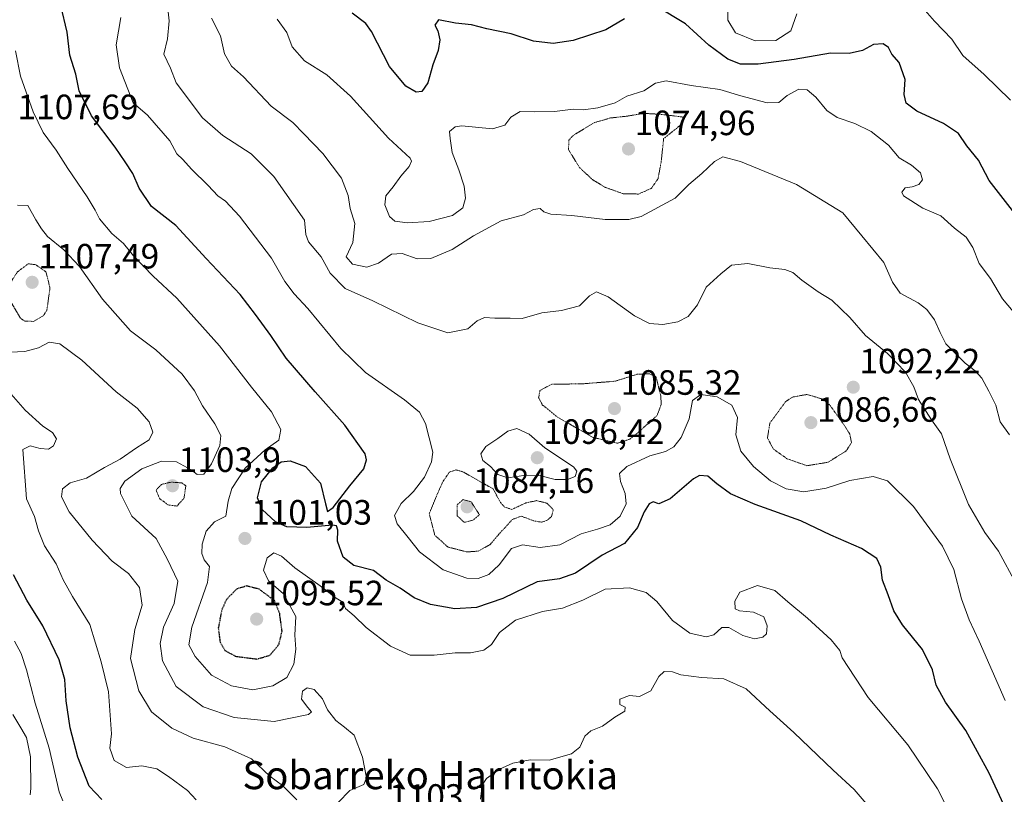
# Model space of a CAD drawing. Units: metres. Extents: x 644241 to 647685, y 4764653 to 4767030.
# Drawn here: x 646237 to 646518, y 4765323 to 4765544 of the extents above; entities that cross this region are included whole.
import ezdxf
from ezdxf.enums import TextEntityAlignment as Align

# ---------------------------------------------------------------- set-up
doc = ezdxf.new("R2010")
doc.units = ezdxf.units.M
doc.header["$MEASUREMENT"] = 0
doc.linetypes.add('TRAZOS2', pattern=[0.375, 0.25, -0.125])
for name, color, linetype, lineweight in [('Carátula', 7, 'Continuous', 5), ('Curva de nivel maestra', 36, 'Continuous', 30), ('Curva de nivel maestra depresión', 36, 'TRAZOS2', 30), ('Curva de nivel normal', 36, 'Continuous', 0), ('Curva de nivel normal depresión', 36, 'TRAZOS2', 0), ('Punto de cota en terreno', 7, 'Continuous', 0), ('Rótulo de punto de cota en terreno', 19, 'Continuous', 0), ('Texto cartográfico', 19, 'Continuous', 0)]:
    doc.layers.add(name, color=color, linetype=linetype, lineweight=lineweight)
doc.styles.add('Arial', font='txt', dxfattribs={"height": 0.2})

# ---------------------------------------------------------------- blocks, each defined once
blk = doc.blocks.new('*U164')
at = {"layer": 'Curva de nivel normal', "color": 36, "linetype": 'Continuous', "lineweight": 0}
for points in [[(646483.85, 4765314.45, 1110), (646475.3, 4765324.41, 1110), (646469.35, 4765329.91, 1110), (646458.13, 4765340.69, 1110), (646451.34, 4765346.86, 1110), (646444.57, 4765353.17, 1110), (646438.2, 4765356.01, 1110), (646431.79, 4765356.34, 1110), (646425.92, 4765357.16, 1110), (646423.56, 4765358.02, 1110), (646421.2, 4765358.03, 1110), (646419.66, 4765356.66, 1110), (646417.33, 4765352.52, 1110), (646414.1, 4765350.94, 1110), (646411.27, 4765351.25, 1110), (646408.54, 4765350.18, 1110), (646408.51, 4765348.66, 1110), (646410.04, 4765347.93, 1110), (646409.92, 4765346.72, 1110), (646407.12, 4765345.05, 1110), (646403.58, 4765342.5, 1110), (646400.29, 4765341.16, 1110), (646398.56, 4765339.62, 1110), (646397.16, 4765336.55, 1110), (646394.76, 4765334.56, 1110), (646388.42, 4765332.8, 1110), (646382.97, 4765332.88, 1110), (646378.07, 4765331.96, 1110), (646374.2, 4765330.28, 1110), (646370.52, 4765327.62, 1110), (646369.27, 4765325.63, 1110), (646368.8, 4765321.71, 1110)], [(646328.26, 4765320.71, 1110), (646331.59, 4765324.11, 1110), (646335.59, 4765325.88, 1110), (646336.34, 4765327.78, 1110), (646335.14, 4765333.68, 1110), (646332.76, 4765339.96, 1110), (646330.01, 4765342.16, 1110), (646327.56, 4765344.08, 1110), (646325.24, 4765347.12, 1110), (646323.73, 4765350.27, 1110), (646321.38, 4765352.92, 1110), (646319.41, 4765353.4, 1110), (646318.05, 4765352.48, 1110), (646317.8, 4765350.16, 1110), (646319.61, 4765347.83, 1110), (646320.66, 4765346.57, 1110), (646319.82, 4765345.85, 1110), (646309.98, 4765343.81, 1110), (646298.57, 4765344.93, 1110), (646289.78, 4765348, 1110), (646282.04, 4765353.81, 1110), (646278.14, 4765361.11, 1110), (646277.47, 4765366.06, 1110), (646278.47, 4765370.71, 1110), (646281.51, 4765377.46, 1110), (646282.52, 4765383.81, 1110), (646279.56, 4765390.01, 1110), (646276.32, 4765395.94, 1110), (646269.39, 4765402.32, 1110), (646266.14, 4765408.8, 1110), (646266.12, 4765410.22, 1110), (646267.45, 4765412.36, 1110), (646272.23, 4765415.84, 1110), (646277.86, 4765418.06, 1110), (646282.16, 4765417.8, 1110), (646286.32, 4765415.56, 1110), (646288.07, 4765414.22, 1110), (646289.9, 4765414.27, 1110), (646292.1, 4765417.22, 1110), (646294.52, 4765422.48, 1110), (646294.76, 4765425.34, 1110), (646293.09, 4765428.62, 1110), (646289.59, 4765433.78, 1110), (646287.28, 4765438.11, 1110), (646283.72, 4765442.85, 1110), (646276.28, 4765449.74, 1110), (646269, 4765455.18, 1110), (646261.01, 4765464.2, 1110), (646254.47, 4765473.5, 1110), (646250.07, 4765478.28, 1110), (646245.34, 4765482.1, 1110), (646243.7, 4765484.21, 1110), (646242.01, 4765486.78, 1110), (646239.72, 4765490.9, 1110), (646236.81, 4765491.01, 1110)]]:
    blk.add_polyline3d(points, dxfattribs=at)
blk = doc.blocks.new('*U195')
at = {"layer": 'Curva de nivel normal', "color": 36, "linetype": 'Continuous', "lineweight": 0}
blk.add_polyline3d([(646249.74, 4765321.24, 1130), (646248.7, 4765323.82, 1130), (646245.8, 4765336.23, 1130), (646241.82, 4765349.03, 1130), (646239.42, 4765358.51, 1130), (646237.82, 4765363.2, 1130), (646235.97, 4765366.74, 1130)], dxfattribs=at)
blk = doc.blocks.new('5PATER')
at = {"layer": 'Carátula', "linetype": 'Continuous', "lineweight": 5}
h = blk.add_hatch(color=250, dxfattribs=at)
edge = h.paths.add_edge_path()
edge.add_ellipse((0, 0.01), major_axis=(-1.33, -1.34), ratio=0.999422, start_angle=0, end_angle=360)

msp = doc.modelspace()

# ---------------------------------------------------------------- linework, layer by layer
at = {"layer": 'Curva de nivel maestra', "color": 36, "linetype": 'Continuous', "lineweight": 30}
for points in [[(646521.99, 4765311.42, 1100), (646513.87, 4765329.14, 1100), (646507.2, 4765341.3, 1100), (646501.38, 4765349.36, 1100), (646498.72, 4765354.13, 1100), (646497.7, 4765358.5, 1100), (646494.82, 4765364.37, 1100), (646489.16, 4765371.38, 1100), (646486.65, 4765375.33, 1100), (646485.05, 4765379.9, 1100), (646483.42, 4765384.11, 1100), (646482.96, 4765387.78, 1100), (646481.76, 4765390.24, 1100), (646477.45, 4765393.1, 1100), (646468.68, 4765396.93, 1100), (646460.1, 4765400.97, 1100), (646447.08, 4765405.63, 1100), (646440.1, 4765408.73, 1100), (646436.22, 4765411.56, 1100), (646433.63, 4765413.78, 1100), (646431.26, 4765413.94, 1100), (646429.51, 4765413.03, 1100), (646422.89, 4765407.29, 1100), (646419.62, 4765405.89, 1100), (646418, 4765406.4, 1100), (646416.88, 4765405.87, 1100), (646415.48, 4765403.61, 1100), (646413.58, 4765399.12, 1100), (646409.89, 4765394.6, 1100), (646403.46, 4765391.21, 1100), (646395.86, 4765386.07, 1100), (646391.38, 4765384.44, 1100), (646384.99, 4765383.6, 1100), (646375.21, 4765378.9, 1100), (646367.63, 4765376.36, 1100), (646361.47, 4765375.94, 1100), (646354.56, 4765377.18, 1100), (646349.91, 4765379.04, 1100), (646345.9, 4765381.83, 1100), (646341.9, 4765384.1, 1100), (646338.32, 4765386.87, 1100), (646332.73, 4765388.31, 1100), (646329.7, 4765390.7, 1100), (646328, 4765395.24, 1100), (646328.18, 4765398.4, 1100), (646327.74, 4765399.58, 1100), (646326.58, 4765399.79, 1100), (646319.29, 4765399.16, 1100), (646313.61, 4765399.34, 1100), (646310.35, 4765400.72, 1100), (646306.56, 4765404.27, 1100), (646305.28, 4765407.59, 1100), (646306.41, 4765412.14, 1100), (646309.57, 4765416.11, 1100), (646311.94, 4765417.84, 1100), (646314.58, 4765418.1, 1100), (646318.94, 4765416.49, 1100), (646323.24, 4765411.79, 1100), (646324.65, 4765405.86, 1100), (646325.24, 4765403.68, 1100), (646326.79, 4765404.81, 1100), (646331.6, 4765411.03, 1100), (646335.51, 4765415.87, 1100), (646336.29, 4765418.4, 1100), (646335.9, 4765420.11, 1100), (646330.15, 4765428.32, 1100), (646321.65, 4765437.78, 1100), (646313.43, 4765447.36, 1100), (646309.05, 4765453.8, 1100), (646304.63, 4765459.84, 1100), (646300.28, 4765465.51, 1100), (646290.62, 4765475.82, 1100), (646282, 4765485.2, 1100), (646274.99, 4765490.65, 1100), (646271.46, 4765495.83, 1100), (646269.72, 4765500.04, 1100), (646267.5, 4765503.37, 1100), (646264.69, 4765507.56, 1100), (646257.88, 4765516.41, 1100), (646254.4, 4765523.58, 1100), (646253.43, 4765528.3, 1100), (646251.78, 4765533.77, 1100), (646250.95, 4765540.31, 1100), (646249.16, 4765547.92, 1100)], [(646409.89, 4765544.14, 1075), (646404.56, 4765540.94, 1075), (646395.22, 4765537.93, 1075), (646389.56, 4765537.04, 1075), (646383.89, 4765537.72, 1075), (646377.56, 4765539.85, 1075), (646370.65, 4765541.22, 1075), (646366.25, 4765542.36, 1075), (646361.65, 4765542.83, 1075), (646356.83, 4765543.77, 1075), (646355.77, 4765542.32, 1075), (646356.68, 4765540.71, 1075), (646357.2, 4765538.1, 1075), (646356.74, 4765535.04, 1075), (646355.26, 4765530.97, 1075), (646353.78, 4765525.86, 1075), (646352.04, 4765523.43, 1075), (646350.44, 4765523.18, 1075), (646347.55, 4765524.88, 1075), (646342.9, 4765530.52, 1075), (646337.74, 4765540.52, 1075), (646336.15, 4765542.78, 1075), (646332.27, 4765545.72, 1075)], [(646522.49, 4765486.9, 1075), (646513.82, 4765498.03, 1075), (646510.74, 4765503.77, 1075), (646507.46, 4765507.94, 1075), (646505.04, 4765511.4, 1075), (646500.76, 4765514.31, 1075), (646493.24, 4765517.78, 1075), (646490.12, 4765520.08, 1075), (646489.61, 4765522.51, 1075), (646489.84, 4765526.81, 1075), (646488.15, 4765531.69, 1075), (646486.07, 4765534.06, 1075), (646485.09, 4765535.93, 1075), (646483.61, 4765537, 1075), (646480.89, 4765536.75, 1075), (646477.72, 4765535.12, 1075), (646473.89, 4765534.26, 1075), (646468.6, 4765534.3, 1075), (646458.19, 4765532.53, 1075), (646447.97, 4765531.18, 1075), (646442.93, 4765531.17, 1075), (646439.28, 4765532.6, 1075), (646433.93, 4765536.61, 1075), (646427.24, 4765542.66, 1075), (646418.89, 4765547.72, 1075)], [(646260.83, 4765321.59, 1125), (646257.26, 4765325.4, 1125), (646254.03, 4765333.64, 1125), (646251.85, 4765341.97, 1125), (646250.68, 4765349.75, 1125), (646250.3, 4765355.78, 1125), (646248.68, 4765361.44, 1125), (646244.05, 4765371.09, 1125), (646239.51, 4765378.41, 1125), (646235.67, 4765385.64, 1125)]]:
    msp.add_polyline3d(points, dxfattribs=at)
at = {"layer": 'Curva de nivel maestra depresión', "color": 36, "linetype": 'TRAZOS2', "lineweight": 30}
msp.add_polyline3d([(646305.04, 4765361.63, 1100), (646308.69, 4765362.65, 1100), (646311.37, 4765365.86, 1100), (646312.24, 4765369.57, 1100), (646311.56, 4765374.57, 1100), (646310.08, 4765378.29, 1100), (646305.73, 4765381.53, 1100), (646302.11, 4765382.45, 1100), (646299.29, 4765381.58, 1100), (646296.36, 4765378.58, 1100), (646295, 4765375.48, 1100), (646294.07, 4765370.44, 1100), (646294.58, 4765366.42, 1100), (646295.95, 4765364.06, 1100), (646298.99, 4765362.4, 1100), (646305.04, 4765361.63, 1100)], dxfattribs=at)
at = {"layer": 'Curva de nivel normal', "color": 36, "linetype": 'Continuous', "lineweight": 0}
for points in [[(646521.54, 4765383.02, 1090), (646516.45, 4765392.39, 1090), (646512.55, 4765397.65, 1090), (646507.91, 4765405.65, 1090), (646502.74, 4765418.67, 1090), (646500.26, 4765425.83, 1090), (646497.4, 4765429.83, 1090), (646493.64, 4765435.58, 1090), (646492.33, 4765439.22, 1090), (646489.96, 4765443.36, 1090), (646484.86, 4765448.71, 1090), (646478.56, 4765453.8, 1090), (646474.08, 4765458.96, 1090), (646469, 4765463.87, 1090), (646465.1, 4765466.31, 1090), (646460.42, 4765469.62, 1090), (646457.87, 4765471.8, 1090), (646455.56, 4765472.66, 1090), (646451.34, 4765473.17, 1090), (646445.03, 4765474.4, 1090), (646440.34, 4765473.91, 1090), (646437.32, 4765471.38, 1090), (646433.14, 4765467.66, 1090), (646430.72, 4765462.57, 1090), (646428, 4765459.23, 1090), (646425.05, 4765457.73, 1090), (646420.75, 4765456.96, 1090), (646416.97, 4765457.23, 1090), (646412.72, 4765459.46, 1090), (646405.24, 4765464.9, 1090), (646401.9, 4765466.29, 1090), (646399.84, 4765465.16, 1090), (646397.01, 4765462.27, 1090), (646391.94, 4765460.95, 1090), (646386.31, 4765460.3, 1090), (646380.66, 4765458.7, 1090), (646377.3, 4765458.81, 1090), (646372.86, 4765458.75, 1090), (646369.96, 4765458.98, 1090), (646367.89, 4765458.05, 1090), (646365.19, 4765455.76, 1090), (646359.48, 4765454.6, 1090), (646350.9, 4765457.44, 1090), (646338.07, 4765463.7, 1090), (646330.27, 4765467.2, 1090), (646325.94, 4765471.57, 1090), (646323.35, 4765476.22, 1090), (646319.82, 4765480.54, 1090), (646319.02, 4765482.63, 1090), (646318.65, 4765486.71, 1090), (646309.93, 4765499.13, 1090), (646303.41, 4765505.61, 1090), (646295.36, 4765510.89, 1090), (646289.53, 4765515.87, 1090), (646282.05, 4765525.9, 1090), (646280.44, 4765530.01, 1090), (646278.58, 4765534.04, 1090), (646279.62, 4765538.42, 1090), (646280.06, 4765543.52, 1090), (646279, 4765552.95, 1090)], [(646458.95, 4765545.48, 1070), (646457.32, 4765540.67, 1070), (646453.03, 4765537.92, 1070), (646447.1, 4765537.83, 1070), (646441.51, 4765540.13, 1070), (646439.28, 4765543.68, 1070), (646439.38, 4765548.92, 1070)], [(646519.89, 4765520.89, 1070), (646512.38, 4765528.22, 1070), (646506.34, 4765533.68, 1070), (646503.15, 4765538.27, 1070), (646498.24, 4765543.41, 1070), (646494.24, 4765548.02, 1070)], [(646518.42, 4765349.77, 1095), (646511.02, 4765366.76, 1095), (646508.1, 4765372.77, 1095), (646505.89, 4765378.78, 1095), (646503.76, 4765387.11, 1095), (646500.53, 4765393.78, 1095), (646492.26, 4765405.06, 1095), (646484.86, 4765412.4, 1095), (646480.73, 4765413.64, 1095), (646474.1, 4765412.51, 1095), (646467.36, 4765410.35, 1095), (646460.99, 4765409.29, 1095), (646455.93, 4765410.15, 1095), (646451.53, 4765412.42, 1095), (646446.63, 4765416.52, 1095), (646443.03, 4765420.92, 1095), (646441.6, 4765425.49, 1095), (646442.09, 4765430.47, 1095), (646440.5, 4765434, 1095), (646436.32, 4765436.36, 1095), (646431.63, 4765437, 1095), (646429.28, 4765435.31, 1095), (646428.3, 4765430.11, 1095), (646426.03, 4765424.74, 1095), (646423.89, 4765422.07, 1095), (646421.56, 4765420.76, 1095), (646417.12, 4765419.58, 1095), (646410.53, 4765416.52, 1095), (646408.48, 4765414.48, 1095), (646408.71, 4765412.26, 1095), (646410.09, 4765408.83, 1095), (646410.36, 4765405.85, 1095), (646408.63, 4765402.38, 1095), (646405.78, 4765399.91, 1095), (646402.18, 4765398.65, 1095), (646397.52, 4765397.35, 1095), (646391.44, 4765394.16, 1095), (646385.83, 4765393.44, 1095), (646380.78, 4765394.2, 1095), (646377.61, 4765393.17, 1095), (646374.14, 4765388.43, 1095), (646371.23, 4765385.76, 1095), (646368.14, 4765384.58, 1095), (646364.93, 4765384.63, 1095), (646358.15, 4765387.05, 1095), (646351.44, 4765392.2, 1095), (646348.22, 4765396.3, 1095), (646345.03, 4765400.14, 1095), (646344.27, 4765402.51, 1095), (646346.22, 4765405.91, 1095), (646349.69, 4765409.42, 1095), (646352.81, 4765413.48, 1095), (646354.82, 4765417.84, 1095), (646355.2, 4765420.56, 1095), (646353.16, 4765428.74, 1095), (646351.45, 4765431.98, 1095), (646347.13, 4765435.46, 1095), (646336.06, 4765443.29, 1095), (646328.97, 4765450.14, 1095), (646319.59, 4765461.56, 1095), (646315.71, 4765465.67, 1095), (646313.05, 4765469.25, 1095), (646309.22, 4765475.92, 1095), (646300.11, 4765487.81, 1095), (646296.15, 4765492.15, 1095), (646293.96, 4765493.65, 1095), (646291.22, 4765496.63, 1095), (646286.38, 4765501.25, 1095), (646283.97, 4765504.05, 1095), (646282.21, 4765505.64, 1095), (646280.23, 4765509.31, 1095), (646273.92, 4765516.67, 1095), (646269.8, 4765520.12, 1095), (646265.92, 4765530.12, 1095), (646264.92, 4765536.66, 1095), (646266.23, 4765544.5, 1095)], [(646519.62, 4765425.56, 1085), (646516.96, 4765429.26, 1085), (646515.77, 4765433.99, 1085), (646513.71, 4765437.96, 1085), (646511.76, 4765441.7, 1085), (646509.87, 4765443.79, 1085), (646506.94, 4765445.94, 1085), (646501.48, 4765451.48, 1085), (646499.83, 4765454.71, 1085), (646498.23, 4765458.35, 1085), (646496.08, 4765461.28, 1085), (646493.61, 4765463.14, 1085), (646488.46, 4765465.95, 1085), (646486.28, 4765469.04, 1085), (646483.83, 4765474.62, 1085), (646477.57, 4765482.26, 1085), (646472.14, 4765488.84, 1085), (646458.92, 4765496.88, 1085), (646442.89, 4765503.48, 1085), (646437.89, 4765504.74, 1085), (646435.56, 4765503.47, 1085), (646431.89, 4765500.04, 1085), (646428.22, 4765496.86, 1085), (646424.3, 4765492.95, 1085), (646414.62, 4765487.74, 1085), (646411.11, 4765486.94, 1085), (646404.35, 4765486.89, 1085), (646394.87, 4765488.08, 1085), (646388.88, 4765488.42, 1085), (646386.86, 4765489.07, 1085), (646385.84, 4765490.05, 1085), (646383.92, 4765489.78, 1085), (646381.08, 4765488.19, 1085), (646374.7, 4765486.5, 1085), (646366.82, 4765482.29, 1085), (646360.76, 4765478.31, 1085), (646354.64, 4765475.8, 1085), (646350.71, 4765475.69, 1085), (646346.44, 4765477.2, 1085), (646343.48, 4765477.06, 1085), (646339.72, 4765474.5, 1085), (646336.39, 4765473.34, 1085), (646332.34, 4765474.2, 1085), (646330.56, 4765476.27, 1085), (646332.42, 4765480.39, 1085), (646332.94, 4765485.77, 1085), (646331.62, 4765490.01, 1085), (646331.11, 4765493.75, 1085), (646329.15, 4765498.69, 1085), (646323.85, 4765505.74, 1085), (646318.47, 4765511.34, 1085), (646315.35, 4765514.55, 1085), (646309.17, 4765519.25, 1085), (646301.2, 4765527.59, 1085), (646297.82, 4765530.59, 1085), (646295.87, 4765534.08, 1085), (646294.69, 4765539.23, 1085), (646292.1, 4765544.3, 1085)], [(646522.64, 4765458.3, 1080), (646517.6, 4765464.3, 1080), (646514.19, 4765470.07, 1080), (646510.98, 4765474.38, 1080), (646509.13, 4765478.88, 1080), (646507.29, 4765481.83, 1080), (646503.92, 4765484.46, 1080), (646500.06, 4765487.94, 1080), (646494.96, 4765490.17, 1080), (646489.39, 4765493.65, 1080), (646488.95, 4765494.66, 1080), (646489.87, 4765495.92, 1080), (646491.89, 4765496.23, 1080), (646493.76, 4765496.86, 1080), (646494.84, 4765498.21, 1080), (646494.26, 4765500.18, 1080), (646491.66, 4765502.43, 1080), (646488.13, 4765504.5, 1080), (646485.16, 4765508.1, 1080), (646480.21, 4765511.95, 1080), (646475.55, 4765514.24, 1080), (646470.53, 4765515.98, 1080), (646467.59, 4765517.98, 1080), (646464.38, 4765521.8, 1080), (646461.97, 4765523.91, 1080), (646459.57, 4765524.06, 1080), (646456.22, 4765522.22, 1080), (646453.89, 4765520.3, 1080), (646450.58, 4765520.15, 1080), (646443, 4765522.15, 1080), (646437.05, 4765523.97, 1080), (646428.89, 4765525.11, 1080), (646421.74, 4765526.44, 1080), (646418.74, 4765525.76, 1080), (646415.4, 4765523.55, 1080), (646410.56, 4765522.09, 1080), (646407.22, 4765520.14, 1080), (646402.22, 4765518.74, 1080), (646398.22, 4765518.16, 1080), (646395.22, 4765518.39, 1080), (646389.89, 4765517.73, 1080), (646384.22, 4765517.63, 1080), (646380.12, 4765517.72, 1080), (646377.46, 4765516.04, 1080), (646375.78, 4765513.8, 1080), (646372.22, 4765512.7, 1080), (646363.48, 4765513.64, 1080), (646361.57, 4765513.32, 1080), (646359.99, 4765511.94, 1080), (646360.15, 4765509.96, 1080), (646360.7, 4765505.99, 1080), (646362.64, 4765501.05, 1080), (646364.15, 4765496.38, 1080), (646364.51, 4765492.95, 1080), (646363.77, 4765490.23, 1080), (646360.86, 4765488.08, 1080), (646354.16, 4765486.29, 1080), (646348.02, 4765485.91, 1080), (646344.36, 4765486.42, 1080), (646342.86, 4765487.77, 1080), (646341.56, 4765491.09, 1080), (646341.86, 4765493.69, 1080), (646343.94, 4765496.24, 1080), (646346.07, 4765499.29, 1080), (646348.49, 4765501.98, 1080), (646349.18, 4765503.52, 1080), (646348.72, 4765504.42, 1080), (646342.59, 4765510.04, 1080), (646331.77, 4765522.08, 1080), (646324.98, 4765528.11, 1080), (646318.64, 4765532.13, 1080), (646315.1, 4765536.13, 1080), (646313.62, 4765540.18, 1080), (646310.82, 4765543.96, 1080)], [(646507.62, 4765307.84, 1105), (646499.08, 4765324.63, 1105), (646490.64, 4765337.2, 1105), (646479.32, 4765350.63, 1105), (646471.92, 4765361.98, 1105), (646471.22, 4765364.08, 1105), (646468.8, 4765367.1, 1105), (646462.04, 4765373.26, 1105), (646456.39, 4765377.94, 1105), (646452.74, 4765381.16, 1105), (646447.77, 4765382.56, 1105), (646442.78, 4765380.68, 1105), (646441.34, 4765378.11, 1105), (646441.41, 4765375.94, 1105), (646442.65, 4765375.32, 1105), (646446.62, 4765375.02, 1105), (646449.56, 4765373.7, 1105), (646450.58, 4765371.11, 1105), (646450.3, 4765368.85, 1105), (646449.27, 4765367.82, 1105), (646446.9, 4765367.42, 1105), (646443.59, 4765368.37, 1105), (646439.62, 4765370.64, 1105), (646437.6, 4765370.59, 1105), (646435.34, 4765368.55, 1105), (646433.16, 4765367.96, 1105), (646428.46, 4765369.02, 1105), (646423.54, 4765372.64, 1105), (646419.06, 4765378, 1105), (646416.02, 4765380.58, 1105), (646411.33, 4765381.94, 1105), (646404.34, 4765381.55, 1105), (646397.99, 4765378.41, 1105), (646392.15, 4765376.11, 1105), (646386.52, 4765375.14, 1105), (646378.8, 4765372.72, 1105), (646374.22, 4765369.2, 1105), (646371.94, 4765365.76, 1105), (646369.77, 4765364.14, 1105), (646365.94, 4765363.36, 1105), (646361.56, 4765363.41, 1105), (646355.61, 4765362.69, 1105), (646348.73, 4765362.74, 1105), (646343.14, 4765365.28, 1105), (646336.19, 4765370.62, 1105), (646332.78, 4765373.95, 1105), (646330.33, 4765376.03, 1105), (646329.6, 4765377.81, 1105), (646327.71, 4765378.93, 1105), (646323.1, 4765382.5, 1105), (646315.87, 4765387.63, 1105), (646312.06, 4765390.9, 1105), (646309.9, 4765391.94, 1105), (646307.99, 4765390.44, 1105), (646306.92, 4765386.92, 1105), (646308.42, 4765383.96, 1105), (646312.68, 4765380.22, 1105), (646316.16, 4765373.77, 1105), (646315.92, 4765368.41, 1105), (646316.16, 4765364.44, 1105), (646315.61, 4765360.16, 1105), (646313.56, 4765356.38, 1105), (646309.57, 4765353.95, 1105), (646303.86, 4765352.82, 1105), (646297.78, 4765354.02, 1105), (646292.11, 4765356.99, 1105), (646287.43, 4765362.31, 1105), (646285.67, 4765365.65, 1105), (646286.48, 4765370.71, 1105), (646291.03, 4765383.42, 1105), (646291.52, 4765388, 1105), (646290.04, 4765389.91, 1105), (646289.4, 4765391.7, 1105), (646289.49, 4765394.35, 1105), (646290.57, 4765398.06, 1105), (646292.94, 4765400.74, 1105), (646296.17, 4765402.38, 1105), (646296.83, 4765406.62, 1105), (646297.93, 4765410.24, 1105), (646301.74, 4765415.98, 1105), (646307.46, 4765421.21, 1105), (646311.33, 4765424, 1105), (646311.92, 4765427.09, 1105), (646309.21, 4765432.08, 1105), (646303.54, 4765439.14, 1105), (646294.43, 4765450.89, 1105), (646282.24, 4765464.52, 1105), (646275.54, 4765470.8, 1105), (646269.93, 4765476.59, 1105), (646266.99, 4765480.02, 1105), (646263.72, 4765482.89, 1105), (646260.16, 4765487.07, 1105), (646259, 4765489.57, 1105), (646256.7, 4765493.39, 1105), (646251.2, 4765501.44, 1105), (646247.84, 4765506.7, 1105), (646244.17, 4765511.72, 1105), (646241.32, 4765517.58, 1105), (646237.68, 4765527.79, 1105), (646236.26, 4765534.94, 1105)], [(646316.45, 4765321.5, 1115), (646312.38, 4765325.59, 1115), (646308.76, 4765328.23, 1115), (646303.54, 4765333.14, 1115), (646295.95, 4765336.58, 1115), (646286.89, 4765339.04, 1115), (646280.86, 4765341.89, 1115), (646274.99, 4765346.53, 1115), (646271.44, 4765352.6, 1115), (646269.03, 4765361.74, 1115), (646270.22, 4765370.05, 1115), (646272.4, 4765376.94, 1115), (646271.63, 4765382.03, 1115), (646268.49, 4765385.96, 1115), (646263.82, 4765389.55, 1115), (646258.1, 4765395.48, 1115), (646251.54, 4765403.54, 1115), (646249.4, 4765407.86, 1115), (646249.66, 4765410.11, 1115), (646251.82, 4765411.87, 1115), (646256.5, 4765413.22, 1115), (646261.66, 4765416.18, 1115), (646266.08, 4765418.57, 1115), (646270.75, 4765421.79, 1115), (646274.31, 4765424.11, 1115), (646275.4, 4765426.26, 1115), (646274.34, 4765429.24, 1115), (646270.94, 4765433.15, 1115), (646264.94, 4765437.79, 1115), (646255.12, 4765446.81, 1115), (646248.93, 4765451.47, 1115), (646245.83, 4765451.9, 1115), (646242.78, 4765450.32, 1115), (646238.91, 4765449.28, 1115), (646234.7, 4765449.05, 1115)], [(646287.76, 4765321.48, 1120), (646285.24, 4765324.13, 1120), (646279.9, 4765328.11, 1120), (646276.5, 4765330.29, 1120), (646272.22, 4765331.23, 1120), (646267.85, 4765330.72, 1120), (646264.37, 4765332.74, 1120), (646263.16, 4765336.19, 1120), (646263.57, 4765340.3, 1120), (646262.78, 4765352.3, 1120), (646260.68, 4765360.78, 1120), (646257.46, 4765371.44, 1120), (646252.5, 4765379.44, 1120), (646249.81, 4765384.19, 1120), (646247.88, 4765388.78, 1120), (646244.52, 4765393.86, 1120), (646242.76, 4765398.14, 1120), (646241.63, 4765402.22, 1120), (646239.43, 4765407.31, 1120), (646238.35, 4765421.38, 1120), (646240.47, 4765422.38, 1120), (646243.24, 4765421.64, 1120), (646245.66, 4765421.44, 1120), (646247.1, 4765422.38, 1120), (646247.95, 4765424.41, 1120), (646246.84, 4765426.16, 1120), (646244.03, 4765428, 1120), (646239.01, 4765432.54, 1120), (646234.36, 4765437.91, 1120)], [(646390.14, 4765412.79, 1095), (646393.62, 4765412.79, 1095), (646395.83, 4765413.65, 1095), (646396.31, 4765415.15, 1095), (646395.28, 4765416.37, 1095), (646387.14, 4765421.86, 1095), (646382.64, 4765425.69, 1095), (646379.16, 4765427.38, 1095), (646376.56, 4765426.61, 1095), (646373.72, 4765424.48, 1095), (646370.36, 4765422.2, 1095), (646368.95, 4765420.13, 1095), (646369.46, 4765418.22, 1095), (646371.7, 4765416.51, 1095), (646373.72, 4765414.18, 1095), (646376.56, 4765413.31, 1095), (646381.72, 4765414.07, 1095), (646385.99, 4765413.87, 1095), (646390.14, 4765412.79, 1095)], [(646240.41, 4765322.92, 1135), (646240.62, 4765324.69, 1135), (646240.5, 4765333.71, 1135), (646239.34, 4765339.22, 1135), (646237.78, 4765342.03, 1135), (646235.5, 4765345.78, 1135)]]:
    msp.add_polyline3d(points, dxfattribs=at)
at = {"layer": 'Curva de nivel normal depresión', "color": 36, "linetype": 'TRAZOS2', "lineweight": 0}
for points in [[(646413.86, 4765494.16, 1080), (646417.49, 4765495.76, 1080), (646419.42, 4765498.49, 1080), (646420.33, 4765503.4, 1080), (646421.02, 4765509.97, 1080), (646425.1, 4765513.19, 1080), (646426.52, 4765514.59, 1080), (646426.49, 4765516.1, 1080), (646420.35, 4765516.87, 1080), (646415.25, 4765517.16, 1080), (646410.33, 4765516.32, 1080), (646405.86, 4765515.85, 1080), (646401.2, 4765514.48, 1080), (646395.09, 4765510.78, 1080), (646394.02, 4765509.53, 1080), (646393.89, 4765506.85, 1080), (646397.01, 4765501.73, 1080), (646400.71, 4765498.29, 1080), (646404.37, 4765496.07, 1080), (646409.44, 4765494.26, 1080), (646413.86, 4765494.16, 1080)], [(646241.32, 4765457.85, 1110), (646244.11, 4765459.44, 1110), (646245.18, 4765460.96, 1110), (646246.08, 4765467.43, 1110), (646244.89, 4765472.01, 1110), (646242, 4765474.02, 1110), (646239.9, 4765474.29, 1110), (646236.79, 4765471.96, 1110), (646234.39, 4765468.27, 1110), (646234.75, 4765463.7, 1110), (646237.66, 4765458.8, 1110), (646238.81, 4765457.97, 1110), (646241.32, 4765457.85, 1110)], [(646407.93, 4765423.13, 1090), (646411.41, 4765424.3, 1090), (646414.49, 4765426.85, 1090), (646419.19, 4765431.1, 1090), (646420.32, 4765434.22, 1090), (646420.22, 4765436.65, 1090), (646418.83, 4765442.11, 1090), (646417.06, 4765442.88, 1090), (646413.66, 4765442.85, 1090), (646407.22, 4765440.82, 1090), (646397.89, 4765440.06, 1090), (646389.14, 4765439.96, 1090), (646385.76, 4765438.17, 1090), (646385.39, 4765436.14, 1090), (646386.43, 4765434.09, 1090), (646390.77, 4765430.58, 1090), (646400.88, 4765424.78, 1090), (646407.93, 4765423.13, 1090)], [(646461.89, 4765416.72, 1090), (646467.89, 4765417.71, 1090), (646473.05, 4765420.95, 1090), (646474.58, 4765423.3, 1090), (646474.07, 4765425.79, 1090), (646472.53, 4765428.25, 1090), (646468.33, 4765434.11, 1090), (646466.08, 4765435.79, 1090), (646461.88, 4765437.04, 1090), (646457.8, 4765436.29, 1090), (646455.84, 4765435.04, 1090), (646451.3, 4765428.85, 1090), (646450.61, 4765424.62, 1090), (646452.3, 4765421.48, 1090), (646456.22, 4765418.7, 1090), (646461.89, 4765416.72, 1090)], [(646364.94, 4765392.16, 1090), (646368.16, 4765392.37, 1090), (646371.55, 4765394.25, 1090), (646374.31, 4765397.48, 1090), (646377.91, 4765401.41, 1090), (646380.41, 4765402.36, 1090), (646384, 4765401.01, 1090), (646386.24, 4765400.62, 1090), (646387.83, 4765401.17, 1090), (646389.08, 4765402.28, 1090), (646389.56, 4765404.14, 1090), (646387.82, 4765406.02, 1090), (646384.82, 4765406.78, 1090), (646381.7, 4765406.11, 1090), (646377.76, 4765404.26, 1090), (646375.68, 4765404.93, 1090), (646374.49, 4765406.25, 1090), (646372.43, 4765410.11, 1090), (646363.67, 4765415.06, 1090), (646361.8, 4765415.53, 1090), (646359.92, 4765414.87, 1090), (646358.01, 4765412.06, 1090), (646356.24, 4765408.03, 1090), (646354.21, 4765403.04, 1090), (646355.77, 4765396.87, 1090), (646359.59, 4765393.52, 1090), (646364.94, 4765392.16, 1090)], [(646282.24, 4765405.24, 1105), (646284.28, 4765407.39, 1105), (646284.8, 4765411.01, 1105), (646283.65, 4765411.83, 1105), (646280.59, 4765412.04, 1105), (646277.88, 4765411.4, 1105), (646276.35, 4765409.8, 1105), (646277.3, 4765407.38, 1105), (646279.76, 4765405.55, 1105), (646282.24, 4765405.24, 1105)], [(646364.16, 4765400.59, 1085), (646366.64, 4765401.17, 1085), (646368.52, 4765402.74, 1085), (646366.15, 4765406.43, 1085), (646363.88, 4765407.06, 1085), (646362.17, 4765405.6, 1085), (646362.15, 4765402.44, 1085), (646364.16, 4765400.59, 1085)]]:
    msp.add_polyline3d(points, dxfattribs=at)

# ---------------------------------------------------------------- block references
at = {"layer": 'Curva de nivel normal', "color": 36, "linetype": 'Continuous', "lineweight": 0}
for name in ['*U164', '*U195']:
    msp.add_blockref(name, (0, 0), dxfattribs=at)
at = {"layer": 'Punto de cota en terreno', "linetype": 'Continuous', "lineweight": 0}
for p in [(646411, 4765507, 1074.96), (646241, 4765469, 1107.49), (646475.08, 4765439.1, 1092.22), (646407, 4765433, 1085.32), (646463, 4765429, 1086.66), (646385, 4765419, 1096.42), (646281, 4765411, 1103.9), (646365, 4765405, 1084.16), (646301.66, 4765395.99, 1101.03), (646305, 4765373, 1095.52)]:
    msp.add_blockref('5PATER', p, dxfattribs=at)

# ---------------------------------------------------------------- texts
at = {"layer": 'Rótulo de punto de cota en terreno', "color": 19, "linetype": 'Continuous', "lineweight": 0, "style": 'Arial'}
for s, p in [('1107,69', (646236.83, 4765513.31)), ('1074,96', (646412.76, 4765508.76)), ('1107,49', (646242.76, 4765470.76)), ('1092,22', (646476.84, 4765440.86)), ('1085,32', (646408.76, 4765434.76)), ('1086,66', (646464.76, 4765427.07)), ('1096,42', (646386.76, 4765420.76)), ('1103,9', (646282.76, 4765412.76)), ('1084,16', (646366.76, 4765406.76)), ('1101,03', (646303.42, 4765397.75)), ('1095,52', (646306.76, 4765374.76)), ('1103,1', (646342.76, 4765316.76))]:
    msp.add_text(s, height=7, dxfattribs=at).set_placement(p, align=Align.BOTTOM_LEFT)
at = {"layer": 'Texto cartográfico', "color": 19, "linetype": 'Continuous', "lineweight": 0, "style": 'Arial'}
msp.add_text('Sobarreko Harritokia', height=8, dxfattribs=at).set_placement((646354.47, 4765328.53), align=Align.MIDDLE_CENTER)

doc.saveas('drawing.dxf')
